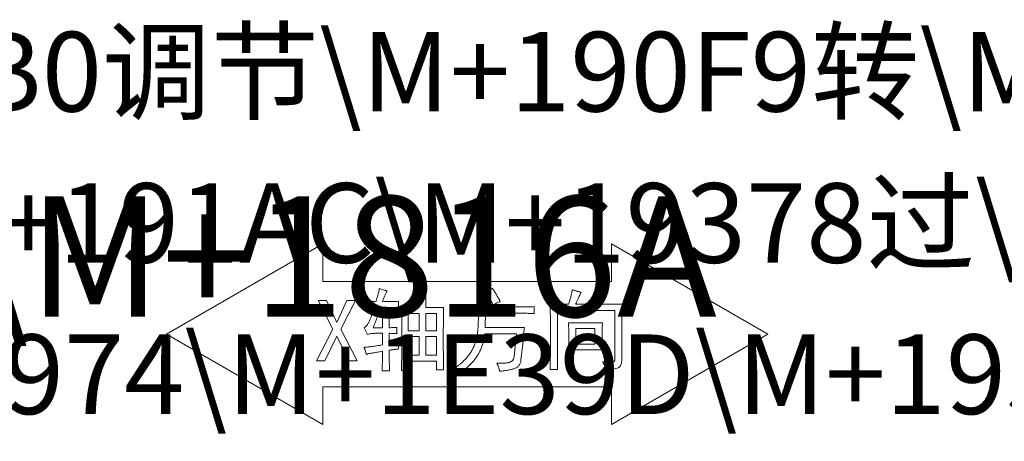
# Model space of a CAD drawing. Units: millimetres. Extents: x 0 to 615, y -1 to 558.
# Drawn here: x 331 to 364, y 195 to 209 of the extents above; entities that cross this region are included whole.
import ezdxf

# ---------------------------------------------------------------- set-up
doc = ezdxf.new("R2010")
doc.units = ezdxf.units.MM
doc.layers.add('图框', color=179, linetype='Continuous')
doc.styles.add('SLDTEXTSTYLE0', font='TXT', dxfattribs={"width": 0.7, "bigfont": 'bigfont'})
doc.styles.add('SLDTEXTSTYLE1', font='TXT', dxfattribs={"width": 0.7})
doc.dimstyles.new('SLDDIMSTYLE0', dxfattribs={"dimtxt": 4, "dimasz": 3, "dimexe": 0, "dimexo": 0.0625, "dimgap": 1, "dimtad": 2, "dimlfac": 2.5, "dimrnd": 1e-09, "dimzin": 12, "dimdsep": 46, "dimtxsty": 'SLDTEXTSTYLE1', "dimsah": 1, "dimcen": 0.09, "dimadec": 0, "dimazin": 3, "dimtfac": 1, "dimtofl": 0, "dimtmove": 0, "dimatfit": 3, "dimfxl": 0, "dimfrac": 2, "dimtolj": 1, "dimtzin": 12, "dimarcsym": 0})

# ---------------------------------------------------------------- blocks, each defined once
blk = doc.blocks.new('_D_31')
at = {"layer": '图框'}
for p, q in [((237.029, 177.476), (237.029, 201.125)), ((244.229, 176.876), (244.229, 201.125)), ((244.229, 198.125), (237.029, 198.125)), ((244.229, 198.125), (271.67, 198.125))]:
    blk.add_line(p, q, dxfattribs=at)
for points in [[(237.029, 198.125), (240.029, 197.617), (240.029, 198.633)], [(244.229, 198.125), (241.229, 198.633), (241.229, 197.617)]]:
    blk.add_solid(points, dxfattribs=at)
at = {"layer": '图框', "char_height": 4, "attachment_point": 1}
for s, insert, style in [('(\\M+18EA9\\M+19152\\M+18FF3态\\M+1816A', (246.964, 203.281), 'SLDTEXTSTYLE0'), ('18', (242.525, 203.281), 'SLDTEXTSTYLE1')]:
    blk.add_mtext(s, dxfattribs=dict(at, insert=insert, style=style))
blk = doc.blocks.new('SW_NOTE_13')
at = {"layer": '图框', "color": 0, "char_height": 2.64583, "attachment_point": 1, "style": 'SLDTEXTSTYLE0'}
for s, insert in [('该节\\M+197AC阀\\M+19770\\M+198B0调节\\M+190F9转\\M+19349\\M+191AC\\M+19378\\M+18143', (0.485, 23.554)), ('\\M+194F0\\M+196C6\\M+190F9转\\M+191AC\\M+19378过\\M+189F5\\M+191A2\\M+190AC\\M+19974击\\M+18965', (0.485, 18.526)), ('响\\M+190F9转头\\M+19861缓\\M+19974\\M+1E39D\\M+19349\\M+18E67\\M+19770\\M+18EF5\\M+196BD\\M+18143', (0.485, 13.499))]:
    blk.add_mtext(s, dxfattribs=dict(at, insert=insert))

msp = doc.modelspace()

# ---------------------------------------------------------------- linework, layer by layer
at = {"color": 7, "linetype": 'Continuous', "lineweight": 15}
for p, q in [((340.85753, 201.69483), (335.66138, 198.69483)), ((340.85753, 200.44483), (340.85753, 201.69483)), ((350.46522, 201.69483), (350.46522, 200.44483)), ((355.66138, 198.69483), (350.46522, 201.69483)), ((350.46522, 200.44483), (340.85753, 200.44483)), ((344.05066, 200.17286), (344.29609, 200.17286)), ((341.199, 198.8639), (340.70814, 199.81055)), ((340.70814, 199.81055), (340.98864, 199.81055)), ((340.98864, 199.81055), (341.32756, 199.08595)), ((341.32756, 199.08595), (341.66649, 199.81055)), ((341.94698, 199.81055), (341.45612, 198.8639)), ((341.66649, 199.81055), (341.94698, 199.81055)), ((342.25085, 199.57681), (342.25085, 199.78718)), ((343.3845, 199.78718), (343.3845, 199.57681)), ((343.478, 199.57681), (344.06235, 199.57681)), ((344.28441, 199.57681), (344.88045, 199.57681)), ((345.2895, 199.37813), (345.2895, 199.61187)), ((345.69855, 199.60019), (347.43993, 199.60019)), ((347.89573, 199.61187), (347.89573, 199.37813)), ((348.42165, 199.69368), (349.02938, 199.69368)), ((350.57209, 199.48331), (348.66708, 199.48331)), ((348.66708, 199.48331), (348.66708, 197.51988)), ((349.27481, 199.69368), (350.81752, 199.69368)), ((350.57209, 197.90555), (350.57209, 199.48331)), ((342.8352, 199.34307), (343.08063, 199.34307)), ((344.06235, 199.37813), (343.70005, 199.37813)), ((343.70005, 199.37813), (343.70005, 198.80546)), ((344.06235, 198.80546), (344.06235, 199.37813)), ((344.64671, 199.37813), (344.28441, 199.37813)), ((344.28441, 199.37813), (344.28441, 198.80546)), ((344.64671, 198.80546), (344.64671, 199.37813)), ((346.03748, 199.38982), (345.71024, 199.38982)), ((347.475, 199.38982), (346.27122, 199.38982)), ((348.43334, 198.01074), (348.43334, 199.27295)), ((350.80583, 199.28463), (350.80583, 197.8588)), ((340.64971, 197.81205), (341.199, 198.8639)), ((341.45612, 198.8639), (342.00542, 197.81205)), ((342.34434, 198.68859), (342.23916, 198.91064)), ((342.53134, 198.91064), (342.84689, 198.91064)), ((343.32606, 198.92233), (343.32606, 198.71196)), ((343.70005, 198.80546), (344.06235, 198.80546)), ((344.28441, 198.80546), (344.64671, 198.80546)), ((346.25953, 198.92233), (347.56849, 198.92233)), ((349.02938, 199.07426), (350.16304, 199.07426)), ((349.04107, 198.5016), (349.04107, 198.79377)), ((349.90592, 198.88727), (349.27481, 198.88727)), ((349.27481, 198.88727), (349.27481, 198.36135)), ((349.90592, 198.36135), (349.90592, 198.88727)), ((350.15135, 198.7704), (350.15135, 198.5016)), ((335.66138, 198.69483), (340.85753, 195.69483)), ((341.32756, 198.63015), (340.9302, 197.81205)), ((341.72493, 197.81205), (341.32756, 198.63015)), ((342.84689, 198.72365), (342.61315, 198.72365)), ((342.84689, 198.33798), (342.84689, 198.72365)), ((343.06895, 198.72365), (343.06895, 198.36135)), ((343.70005, 198.61847), (343.70005, 197.99905)), ((344.06235, 198.61847), (343.70005, 198.61847)), ((344.06235, 197.99905), (344.06235, 198.61847)), ((344.64671, 198.61847), (344.28441, 198.61847)), ((344.28441, 198.61847), (344.28441, 197.99905)), ((344.64671, 197.99905), (344.64671, 198.61847)), ((347.29969, 198.71196), (346.24785, 198.71196)), ((347.22957, 197.9523), (347.29969, 198.71196)), ((347.52174, 198.47822), (347.45162, 197.83543)), ((350.46522, 195.69483), (355.66138, 198.69483)), ((343.06895, 198.36135), (343.39619, 198.4081)), ((350.16304, 198.17436), (349.02938, 198.17436)), ((349.27481, 198.36135), (349.90592, 198.36135)), ((340.9302, 197.81205), (340.64971, 197.81205)), ((342.00542, 197.81205), (341.72493, 197.81205)), ((343.70005, 197.99905), (344.06235, 197.99905)), ((344.64671, 197.80037), (343.70005, 197.80037)), ((343.70005, 197.80037), (343.70005, 197.48481)), ((344.28441, 197.99905), (344.64671, 197.99905)), ((344.64671, 197.50819), (344.64671, 197.80037)), ((343.08063, 197.47313), (342.8352, 197.47313)), ((343.70005, 197.48481), (343.478, 197.48481)), ((344.88045, 197.50819), (344.64671, 197.50819)), ((348.66708, 197.51988), (348.42165, 197.51988)), ((340.85753, 196.94483), (350.46522, 196.94483)), ((340.85753, 195.69483), (340.85753, 196.94483)), ((350.46522, 196.94483), (350.46522, 195.69483))]:
    msp.add_line(p, q, dxfattribs=at)
for points, knots in [([(342.62483, 199.77549), (342.63786, 199.81362), (342.66328, 199.88802), (342.69492, 199.99849), (342.72211, 200.10428), (342.73528, 200.17393), (342.74171, 200.20792)], [0, 0, 0, 0, 0.26954901, 0.52586423, 0.76865438, 1, 1, 1, 1]), ([(342.74171, 200.20792), (342.76151, 200.20024), (342.8018, 200.18461), (342.86509, 200.16695), (342.93065, 200.14962), (342.97581, 200.14179), (342.99882, 200.13779)], [0, 0, 0, 0, 0.2385112, 0.48525494, 0.73768501, 1, 1, 1, 1]), ([(342.99882, 200.13779), (342.99456, 200.13004), (342.98496, 200.11263), (342.9711, 200.0826), (342.95441, 200.04671), (342.93647, 200.00431), (342.91655, 199.95583), (342.89494, 199.90127), (342.87157, 199.84047), (342.85539, 199.79786), (342.84689, 199.77549)], [0, 0, 0, 0, 0.06748809, 0.15170213, 0.25221166, 0.36960638, 0.5029197, 0.65217578, 0.8173918, 1, 1, 1, 1]), ([(344.06235, 199.57681), (344.06244, 199.60971), (344.06261, 199.6732), (344.06144, 199.7651), (344.06076, 199.85009), (344.05951, 199.92815), (344.05758, 199.99913), (344.05623, 200.06322), (344.0534, 200.12034), (344.05154, 200.15612), (344.05066, 200.17286)], [0, 0, 0, 0, 0.1655246, 0.31944029, 0.46246672, 0.59316218, 0.71225915, 0.81974417, 0.91567315, 1, 1, 1, 1]), ([(344.29609, 200.17286), (344.29522, 200.15698), (344.29332, 200.12265), (344.29053, 200.06741), (344.28916, 200.00433), (344.28724, 199.93364), (344.286, 199.85529), (344.28531, 199.76929), (344.28415, 199.67565), (344.28432, 199.61057), (344.28441, 199.57681)], [0, 0, 0, 0, 0.07997629, 0.17300351, 0.27831037, 0.39740617, 0.52882624, 0.67257722, 0.83012114, 1, 1, 1, 1]), ([(346.29459, 200.09105), (346.32986, 200.1112), (346.40124, 200.152), (346.47012, 200.19689), (346.50496, 200.2196)], [0, 0, 0, 0, 0.49405136, 1, 1, 1, 1]), ([(346.52834, 199.65862), (346.51056, 199.69698), (346.47537, 199.77287), (346.41873, 199.8834), (346.35842, 199.98918), (346.31575, 200.05728), (346.29459, 200.09105)], [0, 0, 0, 0, 0.25778071, 0.51000051, 0.75705935, 1, 1, 1, 1]), ([(346.50496, 200.2196), (346.52661, 200.18579), (346.57047, 200.1173), (346.63446, 200.01115), (346.6991, 199.90114), (346.7409, 199.82551), (346.76208, 199.78718)], [0, 0, 0, 0, 0.23935932, 0.4848448, 0.73890106, 1, 1, 1, 1]), ([(349.02938, 199.69368), (349.04405, 199.73202), (349.07264, 199.80679), (349.10087, 199.90263), (349.1198, 199.97996), (349.1339, 200.0409), (349.14622, 200.10567), (349.15396, 200.15005), (349.15794, 200.17286)], [0, 0, 0, 0, 0.24764279, 0.48290999, 0.60222495, 0.72811613, 0.86028534, 1, 1, 1, 1]), ([(349.15794, 200.17286), (349.17483, 200.1674), (349.20718, 200.15696), (349.25358, 200.14145), (349.29618, 200.12851), (349.33486, 200.11797), (349.36914, 200.10795), (349.3997, 200.10086), (349.42621, 200.09497), (349.44261, 200.09228), (349.45012, 200.09105)], [0, 0, 0, 0, 0.17532644, 0.33577718, 0.48321099, 0.61496575, 0.73184328, 0.83589482, 0.92478621, 1, 1, 1, 1]), ([(349.45012, 200.09105), (349.43992, 200.06852), (349.42029, 200.02517), (349.39131, 199.96301), (349.36631, 199.90536), (349.34238, 199.8535), (349.32242, 199.80617), (349.30395, 199.76422), (349.28856, 199.7272), (349.27913, 199.70422), (349.27481, 199.69368)], [0, 0, 0, 0, 0.17080795, 0.32866791, 0.47366684, 0.60480471, 0.72309793, 0.82843695, 0.92134732, 1, 1, 1, 1]), ([(342.25085, 199.78718), (342.28056, 199.78531), (342.34097, 199.78151), (342.43306, 199.77834), (342.52801, 199.77605), (342.59222, 199.77568), (342.62483, 199.77549)], [0, 0, 0, 0, 0.23867395, 0.48521424, 0.73858673, 1, 1, 1, 1]), ([(342.84689, 199.77549), (342.9365, 199.77603), (343.11577, 199.77712), (343.29491, 199.78383), (343.3845, 199.78718)], [0, 0, 0, 0, 0.49988629, 1, 1, 1, 1]), ([(346.76208, 199.78718), (346.74249, 199.77891), (346.70274, 199.76212), (346.64421, 199.73199), (346.58584, 199.69732), (346.5477, 199.67165), (346.52834, 199.65862)], [0, 0, 0, 0, 0.23856655, 0.48406646, 0.73816827, 1, 1, 1, 1]), ([(342.23916, 198.91064), (342.24798, 198.91604), (342.26616, 198.92717), (342.29122, 198.94901), (342.31597, 198.97453), (342.33971, 199.00465), (342.36281, 199.03904), (342.38446, 199.07813), (342.40648, 199.12108), (342.43365, 199.18511), (342.46711, 199.26913), (342.50543, 199.37303), (342.54287, 199.47961), (342.56626, 199.55194), (342.57809, 199.5885)], [0, 0, 0, 0, 0.04018081, 0.08281333, 0.12887597, 0.17842082, 0.23183611, 0.2899197, 0.35219438, 0.41958243, 0.5604457, 0.70417045, 0.85049411, 1, 1, 1, 1]), ([(342.57809, 199.5885), (342.55226, 199.5883), (342.49973, 199.5879), (342.41935, 199.58556), (342.33607, 199.58232), (342.27955, 199.57867), (342.25085, 199.57681)], [0, 0, 0, 0, 0.23659763, 0.48119993, 0.73650553, 1, 1, 1, 1]), ([(342.78845, 199.5885), (342.77611, 199.55341), (342.75212, 199.48517), (342.71596, 199.38603), (342.68189, 199.29244), (342.64911, 199.20466), (342.61742, 199.12294), (342.58762, 199.04696), (342.55901, 198.97691), (342.54031, 198.93213), (342.53134, 198.91064)], [0, 0, 0, 0, 0.15387985, 0.29928768, 0.43658629, 0.56598509, 0.68693546, 0.79923199, 0.90365863, 1, 1, 1, 1]), ([(343.3845, 199.57681), (343.33992, 199.57869), (343.24746, 199.58258), (343.10359, 199.58571), (342.94948, 199.58797), (342.84328, 199.58832), (342.78845, 199.5885)], [0, 0, 0, 0, 0.224509752, 0.465618859, 0.724108007, 1, 1, 1, 1]), ([(343.48968, 198.53666), (343.48977, 198.58802), (343.48993, 198.68859), (343.48876, 198.8359), (343.48807, 198.97644), (343.48681, 199.10991), (343.48487, 199.23644), (343.4835, 199.35607), (343.48064, 199.46874), (343.47886, 199.54161), (343.478, 199.57681)], [0, 0, 0, 0, 0.14813423, 0.2900293, 0.42485067, 0.55343391, 0.67494867, 0.78980638, 0.8984391, 1, 1, 1, 1]), ([(344.88045, 199.57681), (344.87959, 199.54161), (344.87781, 199.46874), (344.87495, 199.35607), (344.87357, 199.23644), (344.87164, 199.10991), (344.87038, 198.97644), (344.86969, 198.8359), (344.86852, 198.68859), (344.86868, 198.58802), (344.86876, 198.53666)], [0, 0, 0, 0, 0.1015609, 0.21019362, 0.32505133, 0.44656609, 0.57514933, 0.7099707, 0.85186577, 1, 1, 1, 1]), ([(345.2895, 199.61187), (345.32138, 199.61), (345.38656, 199.60617), (345.48672, 199.603), (345.59119, 199.60074), (345.66233, 199.60037), (345.69855, 199.60019)], [0, 0, 0, 0, 0.234077224, 0.478532755, 0.734530208, 1, 1, 1, 1]), ([(347.43993, 199.60019), (347.48452, 199.60036), (347.56922, 199.60069), (347.68971, 199.60294), (347.7971, 199.60595), (347.86429, 199.60998), (347.89573, 199.61187)], [0, 0, 0, 0, 0.29331125, 0.55723361, 0.79275951, 1, 1, 1, 1]), ([(348.43334, 199.27295), (348.42999, 199.34306), (348.42328, 199.48322), (348.4222, 199.62355), (348.42165, 199.69368)], [0, 0, 0, 0, 0.50018558, 1, 1, 1, 1]), ([(350.81752, 199.69368), (350.81416, 199.62458), (350.80755, 199.48831), (350.8064, 199.35188), (350.80583, 199.28463)], [0, 0, 0, 0, 0.5070678, 1, 1, 1, 1]), ([(342.84689, 198.91064), (342.84672, 198.95321), (342.84639, 199.03402), (342.84414, 199.14873), (342.84116, 199.25036), (342.83709, 199.31364), (342.8352, 199.34307)], [0, 0, 0, 0, 0.29514174, 0.56031017, 0.79555387, 1, 1, 1, 1]), ([(343.08063, 199.34307), (343.07976, 199.33066), (343.07789, 199.30412), (343.0751, 199.26201), (343.07371, 199.21494), (343.0718, 199.1633), (343.07054, 199.10688), (343.06985, 199.0457), (343.06869, 198.97976), (343.06886, 198.93416), (343.06895, 198.91064)], [0, 0, 0, 0, 0.086243967, 0.184467238, 0.292585063, 0.412700344, 0.542787625, 0.683858927, 0.836933977, 1, 1, 1, 1]), ([(345.26613, 197.59), (345.29212, 197.6051), (345.34651, 197.6367), (345.42547, 197.69619), (345.50691, 197.76656), (345.58919, 197.84749), (345.67004, 197.93632), (345.74348, 198.03351), (345.81063, 198.13571), (345.86935, 198.24423), (345.92066, 198.35812), (345.96071, 198.47854), (345.99083, 198.60468), (346.00632, 198.71412), (346.01522, 198.80541), (346.02148, 198.87812), (346.02583, 198.95464), (346.03055, 199.03469), (346.03315, 199.11827), (346.0361, 199.2054), (346.03719, 199.29632), (346.03738, 199.35822), (346.03748, 199.38982)], [0, 0, 0, 0, 0.04354302, 0.0911026, 0.14300435, 0.19949885, 0.25829057, 0.31693481, 0.37587032, 0.43539071, 0.49559136, 0.55670061, 0.61904388, 0.68331476, 0.71673572, 0.75199277, 0.7890817, 0.8278288, 0.86821907, 0.91027463, 0.95419819, 1, 1, 1, 1]), ([(345.71024, 199.38982), (345.6694, 199.38964), (345.59148, 199.38931), (345.48052, 199.38707), (345.38106, 199.38403), (345.31878, 199.38002), (345.2895, 199.37813)], [0, 0, 0, 0, 0.29099495, 0.55529878, 0.79090595, 1, 1, 1, 1]), ([(346.27122, 199.38982), (346.27128, 199.37799), (346.27142, 199.35215), (346.27019, 199.31017), (346.26955, 199.26169), (346.26818, 199.20657), (346.26629, 199.14482), (346.26489, 199.07642), (346.26194, 199.00155), (346.26036, 198.94946), (346.25953, 198.92233)], [0, 0, 0, 0, 0.07589921, 0.1657015, 0.26938523, 0.38696924, 0.51938182, 0.66567349, 0.82589859, 1, 1, 1, 1]), ([(347.89573, 199.37813), (347.88246, 199.37899), (347.85476, 199.38079), (347.81136, 199.38367), (347.76429, 199.38502), (347.71351, 199.38696), (347.65911, 199.38821), (347.60096, 199.3889), (347.53921, 199.39007), (347.49678, 199.3899), (347.475, 199.38982)], [0, 0, 0, 0, 0.09479456, 0.1977986, 0.30994689, 0.43031556, 0.55990438, 0.69769737, 0.84474311, 1, 1, 1, 1]), ([(343.06895, 198.91064), (343.09478, 198.91082), (343.14356, 198.91114), (343.21225, 198.91337), (343.27221, 198.91634), (343.30905, 198.92044), (343.32606, 198.92233)], [0, 0, 0, 0, 0.30089448, 0.5682849, 0.80063438, 1, 1, 1, 1]), ([(347.56849, 198.92233), (347.56662, 198.90891), (347.56268, 198.88064), (347.55636, 198.83612), (347.55114, 198.78712), (347.54468, 198.73396), (347.53947, 198.67617), (347.53307, 198.61418), (347.52775, 198.54761), (347.52379, 198.50188), (347.52174, 198.47822)], [0, 0, 0, 0, 0.09100555, 0.191744, 0.30197822, 0.4219511, 0.55145989, 0.69167287, 0.84048432, 1, 1, 1, 1]), ([(349.04107, 198.79377), (349.04053, 198.84054), (349.03944, 198.93416), (349.03274, 199.02754), (349.02938, 199.07426)], [0, 0, 0, 0, 0.49958294, 1, 1, 1, 1]), ([(350.16304, 199.07426), (350.15968, 199.02364), (350.15298, 198.92246), (350.15189, 198.82106), (350.15135, 198.7704)], [0, 0, 0, 0, 0.50035548, 1, 1, 1, 1]), ([(342.61315, 198.72365), (342.59293, 198.7232), (342.55097, 198.72225), (342.48576, 198.7154), (342.41633, 198.70405), (342.36883, 198.69385), (342.34434, 198.68859)], [0, 0, 0, 0, 0.22325379, 0.46349415, 0.72339658, 1, 1, 1, 1]), ([(343.32606, 198.71196), (343.3105, 198.71387), (343.27555, 198.71813), (343.21701, 198.72095), (343.14688, 198.72319), (343.09622, 198.72349), (343.06895, 198.72365)], [0, 0, 0, 0, 0.18263294, 0.40992586, 0.68232938, 1, 1, 1, 1]), ([(343.478, 197.48481), (343.47885, 197.52103), (343.48061, 197.59548), (343.48351, 197.71047), (343.48487, 197.83211), (343.4868, 197.96038), (343.48807, 198.09514), (343.48876, 198.2364), (343.48993, 198.38429), (343.48977, 198.48515), (343.48968, 198.53666)], [0, 0, 0, 0, 0.10331227, 0.21238378, 0.32802281, 0.45024498, 0.57822281, 0.71236949, 0.85309981, 1, 1, 1, 1]), ([(344.86876, 198.53666), (344.86868, 198.48529), (344.86851, 198.38501), (344.86969, 198.23813), (344.87037, 198.0986), (344.87164, 197.96629), (344.87357, 197.84149), (344.87494, 197.72388), (344.87781, 197.61366), (344.87959, 197.54253), (344.88045, 197.50819)], [0, 0, 0, 0, 0.14981713, 0.29248256, 0.42841475, 0.55677553, 0.67840839, 0.792467, 0.89980953, 1, 1, 1, 1]), ([(346.24785, 198.71196), (346.24383, 198.68524), (346.23592, 198.63269), (346.22147, 198.55581), (346.20605, 198.48213), (346.18882, 198.41175), (346.16927, 198.34486), (346.1484, 198.28108), (346.12669, 198.22032), (346.09408, 198.14435), (346.04887, 198.05269), (345.98449, 197.94808), (345.91116, 197.84731), (345.82804, 197.75314), (345.74101, 197.66355), (345.65331, 197.57888), (345.56585, 197.49951), (345.50599, 197.45052), (345.4765, 197.42638)], [0, 0, 0, 0, 0.05246414, 0.10318395, 0.15186884, 0.19861924, 0.24383849, 0.28716328, 0.3289084, 0.36908111, 0.4476413, 0.5271164, 0.60730632, 0.68932685, 0.77076151, 0.84981921, 0.92599623, 1, 1, 1, 1]), ([(349.02938, 198.17436), (349.03274, 198.22888), (349.03944, 198.33786), (349.04053, 198.44704), (349.04107, 198.5016)], [0, 0, 0, 0, 0.50030659, 1, 1, 1, 1]), ([(350.15135, 198.5016), (350.15155, 198.47577), (350.15195, 198.42323), (350.15428, 198.34286), (350.15753, 198.25958), (350.16118, 198.20306), (350.16304, 198.17436)], [0, 0, 0, 0, 0.23659763, 0.48119993, 0.73650553, 1, 1, 1, 1]), ([(342.22747, 198.25617), (342.24523, 198.25739), (342.28308, 198.25999), (342.34309, 198.26579), (342.41008, 198.27306), (342.48388, 198.28292), (342.5649, 198.29346), (342.65277, 198.30655), (342.74749, 198.32191), (342.81298, 198.3325), (342.84689, 198.33798)], [0, 0, 0, 0, 0.08540893, 0.1820907, 0.28938819, 0.40878689, 0.53944221, 0.6815527, 0.83514146, 1, 1, 1, 1]), ([(342.30928, 198.02242), (342.30487, 198.04051), (342.29573, 198.07803), (342.27738, 198.13514), (342.25418, 198.19489), (342.23656, 198.23531), (342.22747, 198.25617)], [0, 0, 0, 0, 0.22515417, 0.46686761, 0.72482113, 1, 1, 1, 1]), ([(342.84689, 198.12761), (342.8134, 198.12205), (342.74957, 198.11145), (342.65872, 198.09526), (342.57727, 198.08079), (342.50533, 198.06676), (342.44281, 198.0544), (342.38969, 198.04311), (342.34612, 198.03316), (342.32051, 198.02569), (342.30928, 198.02242)], [0, 0, 0, 0, 0.1858164, 0.35423984, 0.50514054, 0.63866965, 0.75546606, 0.85399179, 0.935988, 1, 1, 1, 1]), ([(342.8352, 197.47313), (342.83705, 197.53358), (342.84062, 197.65043), (342.84393, 197.81998), (342.84625, 197.97769), (342.84668, 198.07898), (342.84689, 198.12761)], [0, 0, 0, 0, 0.27717617, 0.53577792, 0.77715578, 1, 1, 1, 1]), ([(343.37281, 198.19773), (343.35507, 198.19584), (343.32102, 198.19221), (343.27206, 198.18725), (343.22755, 198.1817), (343.18722, 198.1777), (343.15147, 198.17326), (343.12002, 198.16932), (343.09303, 198.16595), (343.07645, 198.16369), (343.06895, 198.16267)], [0, 0, 0, 0, 0.1750206, 0.33582036, 0.48255636, 0.61491461, 0.73321315, 0.83588964, 0.92575368, 1, 1, 1, 1]), ([(343.06895, 198.16267), (343.06915, 198.10885), (343.06956, 197.99875), (343.07187, 197.83008), (343.07515, 197.65404), (343.07878, 197.5343), (343.08063, 197.47313)], [0, 0, 0, 0, 0.234110738, 0.478908, 0.73377675, 1, 1, 1, 1]), ([(343.39619, 198.4081), (343.38948, 198.37314), (343.37614, 198.30363), (343.37392, 198.23289), (343.37281, 198.19773)], [0, 0, 0, 0, 0.50292769, 1, 1, 1, 1]), ([(346.64521, 197.73024), (346.66699, 197.72945), (346.70911, 197.72791), (346.7703, 197.72689), (346.82746, 197.72783), (346.88058, 197.72995), (346.9297, 197.7332), (346.97473, 197.73848), (347.01595, 197.7448), (347.05341, 197.75279), (347.08745, 197.76352), (347.11817, 197.77817), (347.14511, 197.79752), (347.16902, 197.82043), (347.18957, 197.84755), (347.20611, 197.87903), (347.22045, 197.914), (347.22645, 197.93921), (347.22957, 197.9523)], [0, 0, 0, 0, 0.09453307, 0.18276619, 0.26536858, 0.34239372, 0.41327522, 0.47878017, 0.53895845, 0.59406658, 0.64472155, 0.69341402, 0.74098398, 0.78789091, 0.83657131, 0.88780649, 0.94171878, 1, 1, 1, 1]), ([(347.45162, 197.83543), (347.44927, 197.81862), (347.44472, 197.78605), (347.43167, 197.73991), (347.41384, 197.69824), (347.3913, 197.66103), (347.36371, 197.62872), (347.33152, 197.60088), (347.29432, 197.57792), (347.25217, 197.55942), (347.2052, 197.54424), (347.15366, 197.52951), (347.09708, 197.51566), (347.03519, 197.50338), (346.96845, 197.49104), (346.89633, 197.48062), (346.81935, 197.46987), (346.76614, 197.46431), (346.73871, 197.46144)], [0, 0, 0, 0, 0.05755326, 0.111492, 0.16215334, 0.21094165, 0.25852599, 0.30573858, 0.35478418, 0.40628792, 0.46156346, 0.52216029, 0.588187, 0.65914877, 0.73626888, 0.81846309, 0.90640487, 1, 1, 1, 1]), ([(348.42165, 197.51988), (348.42157, 197.54455), (348.4214, 197.59274), (348.42258, 197.6633), (348.42326, 197.73025), (348.42452, 197.79345), (348.42646, 197.85288), (348.42783, 197.90875), (348.43068, 197.96096), (348.43248, 197.99458), (348.43334, 198.01074)], [0, 0, 0, 0, 0.1507291, 0.29441736, 0.43105453, 0.55977438, 0.68058541, 0.79434798, 0.90113529, 1, 1, 1, 1]), ([(350.16304, 197.77699), (350.18626, 197.77606), (350.23026, 197.77429), (350.2926, 197.77283), (350.34771, 197.771), (350.39577, 197.77157), (350.43676, 197.77094), (350.47067, 197.77249), (350.4974, 197.774), (350.51813, 197.77622), (350.53436, 197.78097), (350.5474, 197.789), (350.55792, 197.8005), (350.56541, 197.81553), (350.57109, 197.83348), (350.57393, 197.85467), (350.57416, 197.87904), (350.57281, 197.89632), (350.57209, 197.90555)], [0, 0, 0, 0, 0.13668574, 0.25890115, 0.36667684, 0.46084823, 0.54144536, 0.60766877, 0.66037836, 0.69889381, 0.73001946, 0.75897682, 0.78779715, 0.82043539, 0.85692606, 0.89807958, 0.94559704, 1, 1, 1, 1]), ([(350.27991, 197.50819), (350.27372, 197.53448), (350.26178, 197.58525), (350.23468, 197.65624), (350.20339, 197.72082), (350.17627, 197.75857), (350.16304, 197.77699)], [0, 0, 0, 0, 0.27395557, 0.52892139, 0.77002114, 1, 1, 1, 1]), ([(350.80583, 197.8588), (350.80536, 197.83843), (350.80447, 197.79985), (350.79716, 197.74542), (350.78537, 197.69754), (350.76809, 197.65617), (350.74562, 197.62152), (350.718, 197.59367), (350.68517, 197.57275), (350.63383, 197.55517), (350.56395, 197.54123), (350.47517, 197.52609), (350.3798, 197.51503), (350.31384, 197.51051), (350.27991, 197.50819)], [0, 0, 0, 0, 0.08284619, 0.15690049, 0.22296423, 0.28293334, 0.33845351, 0.38992506, 0.44138657, 0.4952528, 0.60960928, 0.73101533, 0.86164378, 1, 1, 1, 1]), ([(345.4765, 197.42638), (345.47215, 197.4324), (345.46283, 197.44529), (345.44519, 197.46363), (345.42438, 197.48311), (345.4001, 197.50353), (345.37187, 197.52429), (345.33958, 197.54522), (345.30436, 197.56791), (345.27918, 197.58246), (345.26613, 197.59)], [0, 0, 0, 0, 0.08288621, 0.17758894, 0.28368754, 0.40158101, 0.53187945, 0.67499813, 0.8315743, 1, 1, 1, 1]), ([(346.73871, 197.46144), (346.73584, 197.48607), (346.73019, 197.53461), (346.71151, 197.60485), (346.68324, 197.67054), (346.65788, 197.71035), (346.64521, 197.73024)], [0, 0, 0, 0, 0.25814551, 0.50870927, 0.7545134, 1, 1, 1, 1])]:
    msp.add_open_spline(points, degree=3, knots=knots, dxfattribs=at)

# ---------------------------------------------------------------- block references
at = {"layer": '图框'}
msp.add_blockref('SW_NOTE_13', (272.2492, 185.18703), dxfattribs=at)

# ---------------------------------------------------------------- dimensions: what is measured, and where the dimension line sits
dim = msp.add_linear_dim(base=(237.02928, 198.12497), p1=(244.22928, 176.87605), p2=(237.02928, 177.47605), text='<>(自然状态）', dimstyle='SLDDIMSTYLE0', dxfattribs=at)
dim.commit()
dim.dimension.update_dxf_attribs({"geometry": '_D_31', "text_midpoint": (257.09738, 198.12497), "dimtype": 160})

doc.saveas('drawing.dxf')
